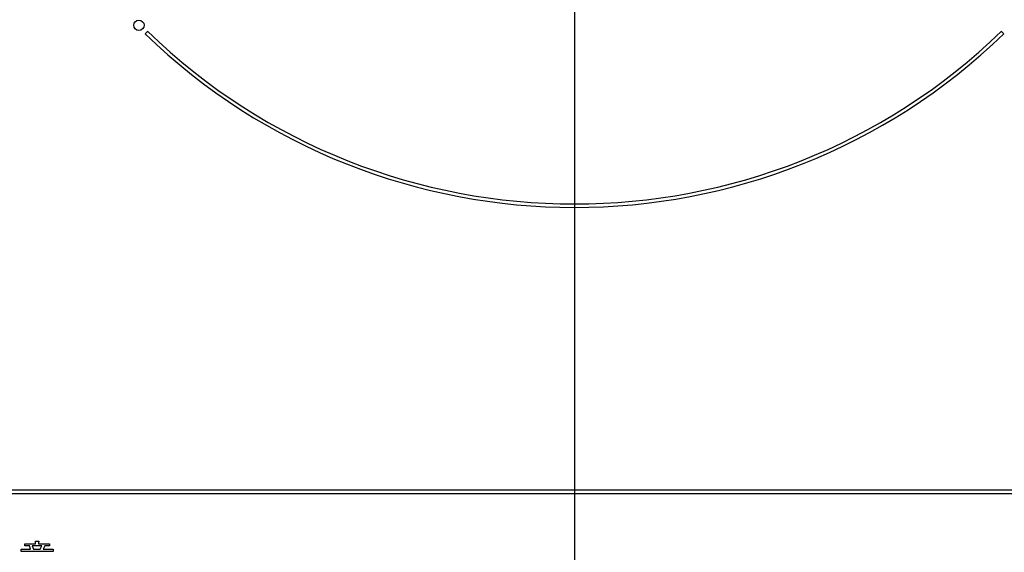
# Model space of a CAD drawing. Units: millimetres. Extents: x 210 to 8110, y 68 to 5608.
# Drawn here: x 3375 to 3519, y 4459 to 4537 of the extents above; entities that cross this region are included whole.
import ezdxf

# ---------------------------------------------------------------- set-up
doc = ezdxf.new("R2010")
doc.units = ezdxf.units.MM
doc.header["$LTSCALE"] = 5
doc.linetypes.add('DASHDOT', pattern=[50.5, 30, -9, 2.5, -9])
doc.layers.add('熱源', color=214, linetype='Continuous', lineweight=9)

# ---------------------------------------------------------------- blocks, each defined once
blk = doc.blocks.new('*G105')
at = {"layer": '熱源', "color": 214, "linetype": 'DASHDOT', "lineweight": 30}
blk.add_line((3456.28, 4594.7), (3456.28, 4392.41), dxfattribs=at)
blk = doc.blocks.new('*G104')
at = {"layer": '熱源', "color": 214, "linetype": 'Continuous', "lineweight": 30}
for p, q in [((3394.06, 4535.36), (3393.71, 4535.01)), ((3518.85, 4535.01), (3518.49, 4535.36)), ((3613.28, 4468.5), (3299.27, 4468.5)), ((3299.27, 4468), (3613.28, 4468)), ((3377.75, 4461.05), (3378.16, 4461.05)), ((3377.75, 4460.68), (3377.75, 4461.05)), ((3378.18, 4460.92), (3378.18, 4460.68)), ((3375.67, 4459.89), (3377.03, 4459.89)), ((3375.67, 4459.56), (3375.67, 4459.89)), ((3380.33, 4459.56), (3375.67, 4459.56)), ((3376.17, 4460.68), (3377.75, 4460.68)), ((3376.17, 4460.35), (3376.17, 4460.68)), ((3376.86, 4460.35), (3376.17, 4460.35)), ((3377.03, 4459.89), (3376.86, 4460.35)), ((3377.27, 4460.35), (3377.43, 4459.89)), ((3378.67, 4460.35), (3377.27, 4460.35)), ((3377.43, 4459.89), (3378.44, 4459.89)), ((3378.18, 4460.68), (3379.8, 4460.68)), ((3378.44, 4459.89), (3378.67, 4460.35)), ((3379.09, 4460.35), (3378.87, 4459.89)), ((3378.87, 4459.89), (3380.33, 4459.89)), ((3379.8, 4460.35), (3379.09, 4460.35)), ((3379.8, 4460.68), (3379.8, 4460.35)), ((3380.33, 4459.89), (3380.33, 4459.56))]:
    blk.add_line(p, q, dxfattribs=at)
blk.add_circle((3392.81, 4536.24), 0.75, dxfattribs=at)
for radius, start, end in [(90, 225.955, 314.045), (89.5, 225.9603, 314.0397)]:
    blk.add_arc((3456.28, 4599.7), radius, start, end, dxfattribs=at)
blk.add_open_spline([(3378.16, 4461.05), (3378.18, 4461.04), (3378.2, 4461.04), (3378.23, 4461.03), (3378.24, 4461.01), (3378.25, 4461), (3378.24, 4460.99), (3378.23, 4460.97), (3378.21, 4460.95), (3378.19, 4460.93), (3378.18, 4460.92)], degree=3, knots=[0, 0, 0, 0, 0.249506, 0.374574, 0.43753, 0.499652, 0.578496, 0.656934, 0.780218, 1, 1, 1, 1], dxfattribs=at)
blk.add_blockref('*G105', (0, 0))

msp = doc.modelspace()

# ---------------------------------------------------------------- block references
msp.add_blockref('*G104', (0, 0))

doc.saveas('drawing.dxf')
